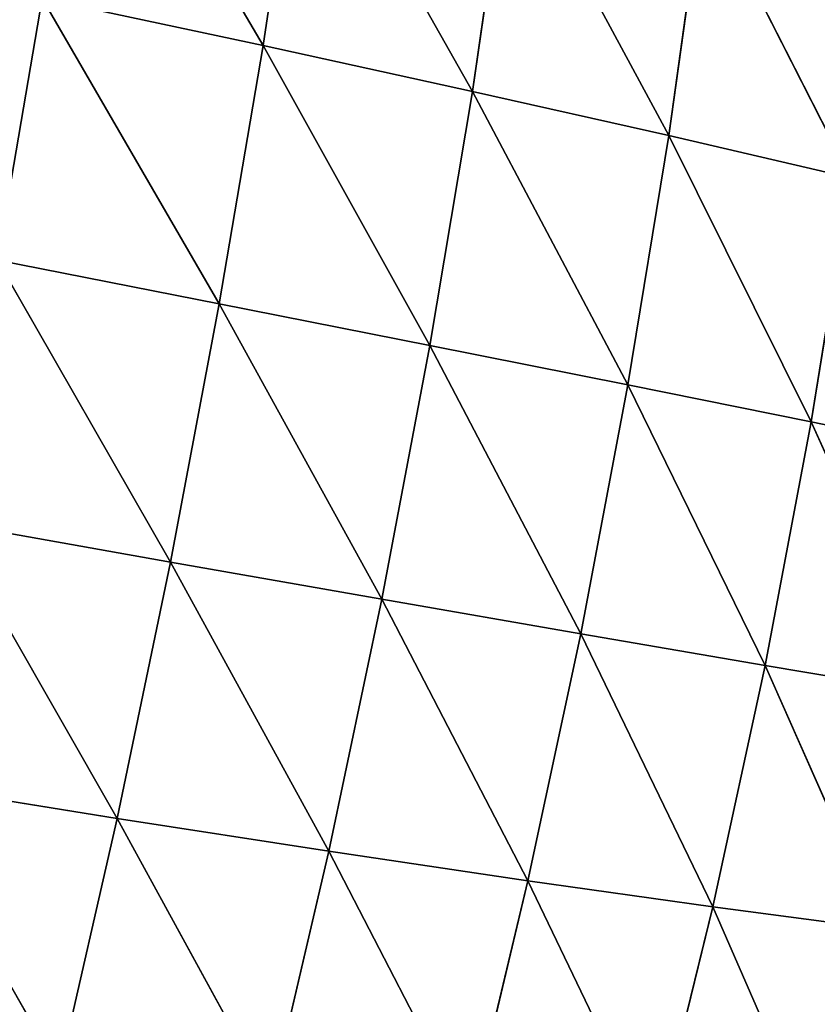
# Model space of a CAD drawing. Extents: x 0 to 1297, y 0 to 1177.
# Drawn here: x 1016 to 1158, y 411 to 585 of the extents above; entities that cross this region are included whole.
import ezdxf

# ---------------------------------------------------------------- set-up
doc = ezdxf.new("R2010")
doc.units = 0
doc.header["$LTSCALE"] = 25.4
doc.layers.get('0').update_dxf_attribs({"color": 13, "linetype": 'CONTINUOUS'})

msp = doc.modelspace()

# ---------------------------------------------------------------- linework, layer by layer
at = {"color": 0}
for p, q in [((1027.62, 634.96, 314.54), (1059.56, 580.55, 300.86)), ((1027.62, 634.96, 314.54), (1059.56, 580.55, 300.86)), ((1066.38, 625.95, 295.2), (1059.56, 580.55, 300.86)), ((1066.38, 625.95, 295.2), (1059.56, 580.55, 300.86)), ((1066.38, 625.95, 295.2), (1096.61, 572.44, 279.43)), ((1066.38, 625.95, 295.2), (1096.61, 572.44, 279.43)), ((1103.09, 617.1, 273.86), (1096.61, 572.44, 279.43)), ((1103.09, 617.1, 273.86), (1096.61, 572.44, 279.43)), ((1103.09, 617.1, 273.86), (1131.37, 564.62, 256.11)), ((1103.09, 617.1, 273.86), (1131.37, 564.62, 256.11)), ((1137.48, 608.46, 250.64), (1131.37, 564.62, 256.11)), ((1137.48, 608.46, 250.64), (1131.37, 564.62, 256.11)), ((1137.48, 608.46, 250.64), (1163.55, 557.15, 231.04)), ((1137.48, 608.46, 250.64), (1163.55, 557.15, 231.04)), ((1020.47, 588.92, 320.28), (1012.48, 542.56, 323.14)), ((1020.47, 588.92, 320.28), (1012.48, 542.56, 323.14)), ((1020.47, 588.92, 320.28), (1059.56, 580.55, 300.86)), ((1020.47, 588.92, 320.28), (1051.8, 534.85, 303.69)), ((1020.47, 588.92, 320.28), (1051.8, 534.85, 303.69)), ((1020.47, 588.92, 320.28), (1059.56, 580.55, 300.86)), ((1059.56, 580.55, 300.86), (1051.8, 534.85, 303.69)), ((1059.56, 580.55, 300.86), (1051.8, 534.85, 303.69)), ((1059.56, 580.55, 300.86), (1089.1, 527.49, 282.22)), ((1059.56, 580.55, 300.86), (1096.61, 572.44, 279.43)), ((1059.56, 580.55, 300.86), (1096.61, 572.44, 279.43)), ((1059.56, 580.55, 300.86), (1089.1, 527.49, 282.22)), ((1096.61, 572.44, 279.43), (1089.1, 527.49, 282.22)), ((1096.61, 572.44, 279.43), (1089.1, 527.49, 282.22)), ((1096.61, 572.44, 279.43), (1124.12, 520.51, 258.85)), ((1096.61, 572.44, 279.43), (1131.37, 564.62, 256.11)), ((1096.61, 572.44, 279.43), (1124.12, 520.51, 258.85)), ((1096.61, 572.44, 279.43), (1131.37, 564.62, 256.11)), ((1131.37, 564.62, 256.11), (1124.12, 520.51, 258.85)), ((1131.37, 564.62, 256.11), (1124.12, 520.51, 258.85)), ((1131.37, 564.62, 256.11), (1156.59, 513.97, 233.72)), ((1131.37, 564.62, 256.11), (1163.55, 557.15, 231.04)), ((1131.37, 564.62, 256.11), (1156.59, 513.97, 233.72)), ((1131.37, 564.62, 256.11), (1163.55, 557.15, 231.04)), ((1163.55, 557.15, 231.04), (1156.59, 513.97, 233.72)), ((1163.55, 557.15, 231.04), (1156.59, 513.97, 233.72)), ((1012.48, 542.56, 323.14), (1051.8, 534.85, 303.69)), ((1012.48, 542.56, 323.14), (1043.17, 489.17, 303.66)), ((1012.48, 542.56, 323.14), (1043.17, 489.17, 303.66)), ((1012.48, 542.56, 323.14), (1051.8, 534.85, 303.69)), ((1051.8, 534.85, 303.69), (1043.17, 489.17, 303.66)), ((1051.8, 534.85, 303.69), (1043.17, 489.17, 303.66)), ((1051.8, 534.85, 303.69), (1080.61, 482.57, 282.19)), ((1051.8, 534.85, 303.69), (1089.1, 527.49, 282.22)), ((1051.8, 534.85, 303.69), (1080.61, 482.57, 282.19)), ((1051.8, 534.85, 303.69), (1089.1, 527.49, 282.22)), ((1089.1, 527.49, 282.22), (1080.61, 482.57, 282.19)), ((1089.1, 527.49, 282.22), (1080.61, 482.57, 282.19)), ((1089.1, 527.49, 282.22), (1115.79, 476.45, 258.83)), ((1089.1, 527.49, 282.22), (1124.12, 520.51, 258.85)), ((1089.1, 527.49, 282.22), (1115.79, 476.45, 258.83)), ((1089.1, 527.49, 282.22), (1124.12, 520.51, 258.85)), ((1124.12, 520.51, 258.85), (1115.79, 476.45, 258.83)), ((1124.12, 520.51, 258.85), (1115.79, 476.45, 258.83)), ((1124.12, 520.51, 258.85), (1156.59, 513.97, 233.72)), ((1124.12, 520.51, 258.85), (1148.44, 470.86, 233.7)), ((1124.12, 520.51, 258.85), (1148.44, 470.86, 233.7)), ((1124.12, 520.51, 258.85), (1156.59, 513.97, 233.72)), ((1156.59, 513.97, 233.72), (1148.44, 470.86, 233.7)), ((1156.59, 513.97, 233.72), (1148.44, 470.86, 233.7)), ((1156.59, 513.97, 233.72), (1178.27, 465.86, 206.99)), ((1156.59, 513.97, 233.72), (1186.22, 507.92, 207.01)), ((1156.59, 513.97, 233.72), (1178.27, 465.86, 206.99)), ((1156.59, 513.97, 233.72), (1186.22, 507.92, 207.01)), ((1003.73, 496.19, 323.11), (1033.72, 443.81, 300.78)), ((1003.73, 496.19, 323.11), (1043.17, 489.17, 303.66)), ((1003.73, 496.19, 323.11), (1033.72, 443.81, 300.78)), ((1003.73, 496.19, 323.11), (1043.17, 489.17, 303.66)), ((1043.17, 489.17, 303.66), (1033.72, 443.81, 300.78)), ((1043.17, 489.17, 303.66), (1033.72, 443.81, 300.78)), ((1043.17, 489.17, 303.66), (1080.61, 482.57, 282.19)), ((1043.17, 489.17, 303.66), (1071.21, 438, 279.36)), ((1043.17, 489.17, 303.66), (1071.21, 438, 279.36)), ((1043.17, 489.17, 303.66), (1080.61, 482.57, 282.19)), ((1080.61, 482.57, 282.19), (1071.21, 438, 279.36)), ((1080.61, 482.57, 282.19), (1071.21, 438, 279.36)), ((1080.61, 482.57, 282.19), (1106.45, 432.76, 256.04)), ((1080.61, 482.57, 282.19), (1115.79, 476.45, 258.83)), ((1080.61, 482.57, 282.19), (1115.79, 476.45, 258.83)), ((1080.61, 482.57, 282.19), (1106.45, 432.76, 256.04)), ((1115.79, 476.45, 258.83), (1106.45, 432.76, 256.04)), ((1115.79, 476.45, 258.83), (1106.45, 432.76, 256.04)), ((1115.79, 476.45, 258.83), (1139.17, 428.14, 230.98)), ((1115.79, 476.45, 258.83), (1148.44, 470.86, 233.7)), ((1115.79, 476.45, 258.83), (1139.17, 428.14, 230.98)), ((1115.79, 476.45, 258.83), (1148.44, 470.86, 233.7)), ((1148.44, 470.86, 233.7), (1139.17, 428.14, 230.98)), ((1148.44, 470.86, 233.7), (1139.17, 428.14, 230.98)), ((1148.44, 470.86, 233.7), (1169.09, 424.21, 204.34)), ((1148.44, 470.86, 233.7), (1178.27, 465.86, 206.99)), ((1148.44, 470.86, 233.7), (1178.27, 465.86, 206.99)), ((1148.44, 470.86, 233.7), (1169.09, 424.21, 204.34)), ((994.25, 450.14, 320.19), (1023.52, 399.08, 295.06)), ((994.25, 450.14, 320.19), (1033.72, 443.81, 300.78)), ((994.25, 450.14, 320.19), (1023.52, 399.08, 295.06)), ((994.25, 450.14, 320.19), (1033.72, 443.81, 300.78)), ((1033.72, 443.81, 300.78), (1023.52, 399.08, 295.06)), ((1033.72, 443.81, 300.78), (1023.52, 399.08, 295.06)), ((1033.72, 443.81, 300.78), (1071.21, 438, 279.36)), ((1033.72, 443.81, 300.78), (1060.95, 394.09, 273.73)), ((1033.72, 443.81, 300.78), (1060.95, 394.09, 273.73)), ((1033.72, 443.81, 300.78), (1071.21, 438, 279.36)), ((1071.21, 438, 279.36), (1060.95, 394.09, 273.73)), ((1071.21, 438, 279.36), (1060.95, 394.09, 273.73)), ((1071.21, 438, 279.36), (1096.14, 389.75, 250.52)), ((1071.21, 438, 279.36), (1106.45, 432.76, 256.04)), ((1071.21, 438, 279.36), (1096.14, 389.75, 250.52)), ((1071.21, 438, 279.36), (1106.45, 432.76, 256.04)), ((1106.45, 432.76, 256.04), (1096.14, 389.75, 250.52)), ((1106.45, 432.76, 256.04), (1096.14, 389.75, 250.52)), ((1106.45, 432.76, 256.04), (1139.17, 428.14, 230.98)), ((1106.45, 432.76, 256.04), (1128.83, 386.13, 225.58)), ((1106.45, 432.76, 256.04), (1128.83, 386.13, 225.58)), ((1106.45, 432.76, 256.04), (1139.17, 428.14, 230.98)), ((1139.17, 428.14, 230.98), (1128.83, 386.13, 225.58)), ((1139.17, 428.14, 230.98), (1128.83, 386.13, 225.58)), ((1139.17, 428.14, 230.98), (1158.74, 383.29, 199.09)), ((1139.17, 428.14, 230.98), (1169.09, 424.21, 204.34)), ((1139.17, 428.14, 230.98), (1169.09, 424.21, 204.34)), ((1139.17, 428.14, 230.98), (1158.74, 383.29, 199.09))]:
    msp.add_line(p, q, dxfattribs=at)

# ---------------------------------------------------------------- meshes
mesh = msp.add_polyface(dxfattribs=at)
corners = [(1059.56, 580.55, 300.86), (1020.47, 588.92, 320.28), (1027.62, 634.96, 314.54)]
mesh.append_faces([[corners[k] for k in face] for face in [(0, 1, 2)]], dxfattribs={"color": 0})
mesh = msp.add_polyface(dxfattribs=at)
corners = [(1066.38, 625.95, 295.2), (1059.56, 580.55, 300.86), (1027.62, 634.96, 314.54)]
mesh.append_faces([[corners[k] for k in face] for face in [(0, 1, 2)]], dxfattribs={"color": 0})
mesh = msp.add_polyface(dxfattribs=at)
corners = [(1096.61, 572.44, 279.43), (1059.56, 580.55, 300.86), (1066.38, 625.95, 295.2)]
mesh.append_faces([[corners[k] for k in face] for face in [(0, 1, 2)]], dxfattribs={"color": 0})
mesh = msp.add_polyface(dxfattribs=at)
corners = [(1103.09, 617.1, 273.86), (1096.61, 572.44, 279.43), (1066.38, 625.95, 295.2)]
mesh.append_faces([[corners[k] for k in face] for face in [(0, 1, 2)]], dxfattribs={"color": 0})
mesh = msp.add_polyface(dxfattribs=at)
corners = [(1131.37, 564.62, 256.11), (1096.61, 572.44, 279.43), (1103.09, 617.1, 273.86)]
mesh.append_faces([[corners[k] for k in face] for face in [(0, 1, 2)]], dxfattribs={"color": 0})
mesh = msp.add_polyface(dxfattribs=at)
corners = [(1137.48, 608.46, 250.64), (1131.37, 564.62, 256.11), (1103.09, 617.1, 273.86)]
mesh.append_faces([[corners[k] for k in face] for face in [(0, 1, 2)]], dxfattribs={"color": 0})
mesh = msp.add_polyface(dxfattribs=at)
corners = [(1163.55, 557.15, 231.04), (1131.37, 564.62, 256.11), (1137.48, 608.46, 250.64)]
mesh.append_faces([[corners[k] for k in face] for face in [(0, 1, 2)]], dxfattribs={"color": 0})
mesh = msp.add_polyface(dxfattribs=at)
corners = [(1169.27, 600.07, 225.69), (1163.55, 557.15, 231.04), (1137.48, 608.46, 250.64)]
mesh.append_faces([[corners[k] for k in face] for face in [(0, 1, 2)]], dxfattribs={"color": 0})
mesh = msp.add_polyface(dxfattribs=at)
corners = [(1020.47, 588.92, 320.28), (1012.48, 542.56, 323.14), (979.61, 597.49, 337.59)]
mesh.append_faces([[corners[k] for k in face] for face in [(0, 1, 2)]], dxfattribs={"color": 0})
mesh = msp.add_polyface(dxfattribs=at)
corners = [(1051.8, 534.85, 303.69), (1012.48, 542.56, 323.14), (1020.47, 588.92, 320.28)]
mesh.append_faces([[corners[k] for k in face] for face in [(0, 1, 2)]], dxfattribs={"color": 0})
mesh = msp.add_polyface(dxfattribs=at)
corners = [(1059.56, 580.55, 300.86), (1051.8, 534.85, 303.69), (1020.47, 588.92, 320.28)]
mesh.append_faces([[corners[k] for k in face] for face in [(0, 1, 2)]], dxfattribs={"color": 0})
mesh = msp.add_polyface(dxfattribs=at)
corners = [(1089.1, 527.49, 282.22), (1051.8, 534.85, 303.69), (1059.56, 580.55, 300.86)]
mesh.append_faces([[corners[k] for k in face] for face in [(0, 1, 2)]], dxfattribs={"color": 0})
mesh = msp.add_polyface(dxfattribs=at)
corners = [(1096.61, 572.44, 279.43), (1089.1, 527.49, 282.22), (1059.56, 580.55, 300.86)]
mesh.append_faces([[corners[k] for k in face] for face in [(0, 1, 2)]], dxfattribs={"color": 0})
mesh = msp.add_polyface(dxfattribs=at)
corners = [(1124.12, 520.51, 258.85), (1089.1, 527.49, 282.22), (1096.61, 572.44, 279.43)]
mesh.append_faces([[corners[k] for k in face] for face in [(0, 1, 2)]], dxfattribs={"color": 0})
mesh = msp.add_polyface(dxfattribs=at)
corners = [(1131.37, 564.62, 256.11), (1124.12, 520.51, 258.85), (1096.61, 572.44, 279.43)]
mesh.append_faces([[corners[k] for k in face] for face in [(0, 1, 2)]], dxfattribs={"color": 0})
mesh = msp.add_polyface(dxfattribs=at)
corners = [(1156.59, 513.97, 233.72), (1124.12, 520.51, 258.85), (1131.37, 564.62, 256.11)]
mesh.append_faces([[corners[k] for k in face] for face in [(0, 1, 2)]], dxfattribs={"color": 0})
mesh = msp.add_polyface(dxfattribs=at)
corners = [(1163.55, 557.15, 231.04), (1156.59, 513.97, 233.72), (1131.37, 564.62, 256.11)]
mesh.append_faces([[corners[k] for k in face] for face in [(0, 1, 2)]], dxfattribs={"color": 0})
mesh = msp.add_polyface(dxfattribs=at)
corners = [(1186.22, 507.92, 207.01), (1156.59, 513.97, 233.72), (1163.55, 557.15, 231.04)]
mesh.append_faces([[corners[k] for k in face] for face in [(0, 1, 2)]], dxfattribs={"color": 0})
mesh = msp.add_polyface(dxfattribs=at)
corners = [(1043.17, 489.17, 303.66), (1003.73, 496.19, 323.11), (1012.48, 542.56, 323.14)]
mesh.append_faces([[corners[k] for k in face] for face in [(0, 1, 2)]], dxfattribs={"color": 0})
mesh = msp.add_polyface(dxfattribs=at)
corners = [(1051.8, 534.85, 303.69), (1043.17, 489.17, 303.66), (1012.48, 542.56, 323.14)]
mesh.append_faces([[corners[k] for k in face] for face in [(0, 1, 2)]], dxfattribs={"color": 0})
mesh = msp.add_polyface(dxfattribs=at)
corners = [(1080.61, 482.57, 282.19), (1043.17, 489.17, 303.66), (1051.8, 534.85, 303.69)]
mesh.append_faces([[corners[k] for k in face] for face in [(0, 1, 2)]], dxfattribs={"color": 0})
mesh = msp.add_polyface(dxfattribs=at)
corners = [(1089.1, 527.49, 282.22), (1080.61, 482.57, 282.19), (1051.8, 534.85, 303.69)]
mesh.append_faces([[corners[k] for k in face] for face in [(0, 1, 2)]], dxfattribs={"color": 0})
mesh = msp.add_polyface(dxfattribs=at)
corners = [(1115.79, 476.45, 258.83), (1080.61, 482.57, 282.19), (1089.1, 527.49, 282.22)]
mesh.append_faces([[corners[k] for k in face] for face in [(0, 1, 2)]], dxfattribs={"color": 0})
mesh = msp.add_polyface(dxfattribs=at)
corners = [(1124.12, 520.51, 258.85), (1115.79, 476.45, 258.83), (1089.1, 527.49, 282.22)]
mesh.append_faces([[corners[k] for k in face] for face in [(0, 1, 2)]], dxfattribs={"color": 0})
mesh = msp.add_polyface(dxfattribs=at)
corners = [(1148.44, 470.86, 233.7), (1115.79, 476.45, 258.83), (1124.12, 520.51, 258.85)]
mesh.append_faces([[corners[k] for k in face] for face in [(0, 1, 2)]], dxfattribs={"color": 0})
mesh = msp.add_polyface(dxfattribs=at)
corners = [(1156.59, 513.97, 233.72), (1148.44, 470.86, 233.7), (1124.12, 520.51, 258.85)]
mesh.append_faces([[corners[k] for k in face] for face in [(0, 1, 2)]], dxfattribs={"color": 0})
mesh = msp.add_polyface(dxfattribs=at)
corners = [(1178.27, 465.86, 206.99), (1148.44, 470.86, 233.7), (1156.59, 513.97, 233.72)]
mesh.append_faces([[corners[k] for k in face] for face in [(0, 1, 2)]], dxfattribs={"color": 0})
mesh = msp.add_polyface(dxfattribs=at)
corners = [(1186.22, 507.92, 207.01), (1178.27, 465.86, 206.99), (1156.59, 513.97, 233.72)]
mesh.append_faces([[corners[k] for k in face] for face in [(0, 1, 2)]], dxfattribs={"color": 0})
mesh = msp.add_polyface(dxfattribs=at)
corners = [(1033.72, 443.81, 300.78), (994.25, 450.14, 320.19), (1003.73, 496.19, 323.11)]
mesh.append_faces([[corners[k] for k in face] for face in [(0, 1, 2)]], dxfattribs={"color": 0})
mesh = msp.add_polyface(dxfattribs=at)
corners = [(1043.17, 489.17, 303.66), (1033.72, 443.81, 300.78), (1003.73, 496.19, 323.11)]
mesh.append_faces([[corners[k] for k in face] for face in [(0, 1, 2)]], dxfattribs={"color": 0})
mesh = msp.add_polyface(dxfattribs=at)
corners = [(1071.21, 438, 279.36), (1033.72, 443.81, 300.78), (1043.17, 489.17, 303.66)]
mesh.append_faces([[corners[k] for k in face] for face in [(0, 1, 2)]], dxfattribs={"color": 0})
mesh = msp.add_polyface(dxfattribs=at)
corners = [(1080.61, 482.57, 282.19), (1071.21, 438, 279.36), (1043.17, 489.17, 303.66)]
mesh.append_faces([[corners[k] for k in face] for face in [(0, 1, 2)]], dxfattribs={"color": 0})
mesh = msp.add_polyface(dxfattribs=at)
corners = [(1106.45, 432.76, 256.04), (1071.21, 438, 279.36), (1080.61, 482.57, 282.19)]
mesh.append_faces([[corners[k] for k in face] for face in [(0, 1, 2)]], dxfattribs={"color": 0})
mesh = msp.add_polyface(dxfattribs=at)
corners = [(1115.79, 476.45, 258.83), (1106.45, 432.76, 256.04), (1080.61, 482.57, 282.19)]
mesh.append_faces([[corners[k] for k in face] for face in [(0, 1, 2)]], dxfattribs={"color": 0})
mesh = msp.add_polyface(dxfattribs=at)
corners = [(1139.17, 428.14, 230.98), (1106.45, 432.76, 256.04), (1115.79, 476.45, 258.83)]
mesh.append_faces([[corners[k] for k in face] for face in [(0, 1, 2)]], dxfattribs={"color": 0})
mesh = msp.add_polyface(dxfattribs=at)
corners = [(1148.44, 470.86, 233.7), (1139.17, 428.14, 230.98), (1115.79, 476.45, 258.83)]
mesh.append_faces([[corners[k] for k in face] for face in [(0, 1, 2)]], dxfattribs={"color": 0})
mesh = msp.add_polyface(dxfattribs=at)
corners = [(1169.09, 424.21, 204.34), (1139.17, 428.14, 230.98), (1148.44, 470.86, 233.7)]
mesh.append_faces([[corners[k] for k in face] for face in [(0, 1, 2)]], dxfattribs={"color": 0})
mesh = msp.add_polyface(dxfattribs=at)
corners = [(1178.27, 465.86, 206.99), (1169.09, 424.21, 204.34), (1148.44, 470.86, 233.7)]
mesh.append_faces([[corners[k] for k in face] for face in [(0, 1, 2)]], dxfattribs={"color": 0})
mesh = msp.add_polyface(dxfattribs=at)
corners = [(1023.52, 399.08, 295.06), (984.12, 404.69, 314.4), (994.25, 450.14, 320.19)]
mesh.append_faces([[corners[k] for k in face] for face in [(0, 1, 2)]], dxfattribs={"color": 0})
mesh = msp.add_polyface(dxfattribs=at)
corners = [(1033.72, 443.81, 300.78), (1023.52, 399.08, 295.06), (994.25, 450.14, 320.19)]
mesh.append_faces([[corners[k] for k in face] for face in [(0, 1, 2)]], dxfattribs={"color": 0})
mesh = msp.add_polyface(dxfattribs=at)
corners = [(1060.95, 394.09, 273.73), (1023.52, 399.08, 295.06), (1033.72, 443.81, 300.78)]
mesh.append_faces([[corners[k] for k in face] for face in [(0, 1, 2)]], dxfattribs={"color": 0})
mesh = msp.add_polyface(dxfattribs=at)
corners = [(1071.21, 438, 279.36), (1060.95, 394.09, 273.73), (1033.72, 443.81, 300.78)]
mesh.append_faces([[corners[k] for k in face] for face in [(0, 1, 2)]], dxfattribs={"color": 0})
mesh = msp.add_polyface(dxfattribs=at)
corners = [(1096.14, 389.75, 250.52), (1060.95, 394.09, 273.73), (1071.21, 438, 279.36)]
mesh.append_faces([[corners[k] for k in face] for face in [(0, 1, 2)]], dxfattribs={"color": 0})
mesh = msp.add_polyface(dxfattribs=at)
corners = [(1106.45, 432.76, 256.04), (1096.14, 389.75, 250.52), (1071.21, 438, 279.36)]
mesh.append_faces([[corners[k] for k in face] for face in [(0, 1, 2)]], dxfattribs={"color": 0})
mesh = msp.add_polyface(dxfattribs=at)
corners = [(1128.83, 386.13, 225.58), (1096.14, 389.75, 250.52), (1106.45, 432.76, 256.04)]
mesh.append_faces([[corners[k] for k in face] for face in [(0, 1, 2)]], dxfattribs={"color": 0})
mesh = msp.add_polyface(dxfattribs=at)
corners = [(1139.17, 428.14, 230.98), (1128.83, 386.13, 225.58), (1106.45, 432.76, 256.04)]
mesh.append_faces([[corners[k] for k in face] for face in [(0, 1, 2)]], dxfattribs={"color": 0})
mesh = msp.add_polyface(dxfattribs=at)
corners = [(1158.74, 383.29, 199.09), (1128.83, 386.13, 225.58), (1139.17, 428.14, 230.98)]
mesh.append_faces([[corners[k] for k in face] for face in [(0, 1, 2)]], dxfattribs={"color": 0})
mesh = msp.add_polyface(dxfattribs=at)
corners = [(1169.09, 424.21, 204.34), (1158.74, 383.29, 199.09), (1139.17, 428.14, 230.98)]
mesh.append_faces([[corners[k] for k in face] for face in [(0, 1, 2)]], dxfattribs={"color": 0})

doc.saveas('drawing.dxf')
